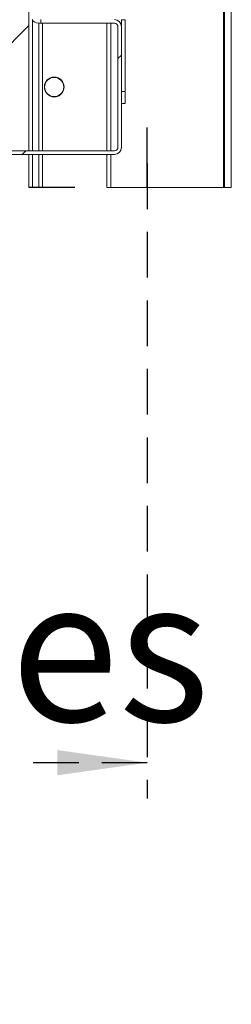
# Model space of a CAD drawing. Units: millimetres. Extents: x -486 to 290, y -92 to 457.
# Drawn here: x 182 to 188, y 208 to 235 of the extents above; entities that cross this region are included whole.
import ezdxf

# ---------------------------------------------------------------- set-up
doc = ezdxf.new("R2010")
doc.units = ezdxf.units.MM
doc.linetypes.add('HIDDEN', pattern=[1.905, 1.27, -0.635])
doc.layers.add('NORMAL', color=7, linetype='Continuous')
doc.layers.add('POINTILLÉ', color=7, linetype='HIDDEN')
doc.styles.add('SLDTEXTSTYLE3', font='TXT', dxfattribs={"width": 0.663})
doc.dimstyles.new('SLDDIMSTYLE0', dxfattribs={"dimtxt": 3.583761, "dimasz": 2.5, "dimexe": 0, "dimexo": 0.0625, "dimgap": 0.89594, "dimtad": 1, "dimlfac": 30, "dimrnd": 1e-09, "dimzin": 12, "dimdsep": 46, "dimtxsty": 'SLDTEXTSTYLE3', "dimsah": 1, "dimcen": 0.09, "dimadec": 0, "dimazin": 3, "dimtfac": 1, "dimtofl": 0, "dimtmove": 0, "dimatfit": 3, "dimfxl": 0, "dimfrac": 2, "dimtolj": 1, "dimtzin": 12, "dimarcsym": 0})

# ---------------------------------------------------------------- blocks, each defined once
blk = doc.blocks.new('_D_3')
at = {"layer": 'POINTILLÉ'}
for p, q in [((185.591, 231.253), (185.591, 213.586)), ((135.591, 229.586), (135.591, 213.586)), ((185.591, 214.586), (135.591, 214.586))]:
    blk.add_line(p, q, dxfattribs=at)
for points in [[(135.591, 214.586), (138.091, 214.236), (138.091, 214.936)], [(185.591, 214.586), (183.091, 214.936), (183.091, 214.236)]]:
    blk.add_solid(points, dxfattribs=at)
at = {"layer": 'POINTILLÉ', "attachment_point": 1, "style": 'SLDTEXTSTYLE3'}
for s, insert, char_height in [('150cm', (153.242, 225.567), 3.9688), ('finitions comprises', (139.351, 219.702), 3.96875)]:
    blk.add_mtext(s, dxfattribs=dict(at, insert=insert, char_height=char_height))
blk = doc.blocks.new('_D_4')
at = {"layer": 'POINTILLÉ'}
for p, q in [((183.575, 277.253), (119.299, 277.253)), ((120.299, 230.586), (120.299, 277.253)), ((183.575, 230.586), (119.299, 230.586))]:
    blk.add_line(p, q, dxfattribs=at)
for points in [[(120.299, 277.253), (119.949, 274.753), (120.649, 274.753)], [(120.299, 230.586), (120.649, 233.086), (119.949, 233.086)]]:
    blk.add_solid(points, dxfattribs=at)
at = {"layer": 'POINTILLÉ', "attachment_point": 1, "rotation": 90, "style": 'SLDTEXTSTYLE3'}
for s, insert, char_height in [('Finitions comprises', (115.183, 231.944), 3.96875), ('140cm', (109.318, 246.57), 3.9688)]:
    blk.add_mtext(s, dxfattribs=dict(at, insert=insert, char_height=char_height))

msp = doc.modelspace()

# ---------------------------------------------------------------- hatches: boundary and pattern name
at = {"linetype": 'Continuous', "lineweight": 0}
h = msp.add_hatch(dxfattribs=at)
h.set_pattern_fill('ANSI31', style=0)
edge = h.paths.add_edge_path(flags=0)
edge.add_arc((181.32481, 231.7029), 0.2, 180, 270)
edge.add_line((181.32481, 231.5029), (184.67481, 231.5029))
edge.add_arc((184.67481, 231.7029), 0.2, 270, 360)
edge.add_line((184.87481, 231.7029), (184.87481, 235.0529))
edge.add_arc((184.67481, 235.0529), 0.2, 0, 90)
edge.add_line((184.67481, 235.2529), (182.62481, 235.2529))
edge.add_line((182.62481, 235.2529), (182.62481, 235.1529))
edge.add_line((182.62481, 235.1529), (184.67481, 235.1529))
edge.add_arc((184.67481, 235.0529), 0.1, 0, 90, ccw=False)
edge.add_line((184.77481, 235.0529), (184.77481, 231.7029))
edge.add_arc((184.67481, 231.7029), 0.1, 270, 360, ccw=False)
edge.add_line((184.67481, 231.6029), (181.32481, 231.6029))
edge.add_arc((181.32481, 231.7029), 0.1, 180, 270, ccw=False)
edge.add_line((181.22481, 231.7029), (181.22481, 233.7529))
edge.add_line((181.22481, 233.7529), (181.12481, 233.7529))
edge.add_line((181.12481, 233.7529), (181.12481, 231.7029))

# ---------------------------------------------------------------- linework, layer by layer
at = {"color": 7, "linetype": 'Continuous', "lineweight": 15}
for p, q in [((182.29148, 238.605), (182.29148, 231.6029)), ((187.93109, 238.28623), (187.93109, 230.58623)), ((182.62481, 235.1529), (182.62481, 235.2529)), ((184.87481, 235.24623), (184.97481, 235.24623)), ((184.87481, 235.0529), (184.87481, 235.24623)), ((184.97481, 235.24623), (184.97481, 233.2529)), ((182.29148, 235.08623), (181.20292, 233.99767)), ((182.62481, 235.1529), (182.55814, 235.1529)), ((182.62481, 235.1529), (184.67481, 235.1529)), ((182.67481, 235.1529), (182.67481, 231.6029)), ((184.46648, 235.1529), (184.46648, 231.6029)), ((184.77481, 235.0529), (184.77481, 231.7029)), ((184.87481, 235.0529), (184.87481, 231.7029)), ((184.87481, 233.2529), (184.97481, 233.2529)), ((184.97481, 233.2529), (184.97481, 232.91957)), ((184.97481, 232.91957), (184.87481, 232.91957)), ((184.67481, 231.6029), (181.32481, 231.6029)), ((184.67481, 231.5029), (181.32481, 231.5029)), ((182.29148, 231.5029), (182.29148, 230.58623)), ((182.67481, 231.5029), (182.67481, 230.58623)), ((184.46648, 231.5029), (184.46648, 230.58623)), ((182.39148, 230.58623), (182.29148, 230.58623)), ((182.57481, 230.58623), (182.39148, 230.58623)), ((182.67481, 230.58623), (182.57481, 230.58623)), ((184.46648, 230.58623), (184.57494, 230.58623)), ((184.57494, 230.58623), (187.71142, 230.58623)), ((187.71142, 230.58623), (187.74201, 230.58623)), ((187.74201, 230.58623), (187.93109, 230.58623))]:
    msp.add_line(p, q, dxfattribs=at)
at = {"color": 1, "linetype": 'Continuous', "lineweight": 15}
for p, q in [((187.71142, 238.28623), (187.71142, 230.58623)), ((187.74201, 238.28623), (187.74201, 230.58623)), ((182.39148, 235.24234), (182.39148, 231.6029)), ((182.57481, 235.1529), (182.57481, 231.6029)), ((184.57494, 235.1529), (184.57494, 231.6029)), ((182.39148, 231.5029), (182.39148, 230.58623)), ((182.57481, 231.5029), (182.57481, 230.58623)), ((184.57494, 231.5029), (184.57494, 230.58623))]:
    msp.add_line(p, q, dxfattribs=at)
at = {"color": 7, "linetype": 'Continuous', "lineweight": 15}
for radius in [0.275, 0.26667]:
    msp.add_circle((182.99981, 233.3779), radius, dxfattribs=at)
for centre, radius, start, end in [((182.55814, 235.3529), 0.2, 210, 270), ((184.67481, 235.0529), 0.2, 0, 90), ((184.67481, 235.0529), 0.1, 0, 90), ((184.67481, 231.7029), 0.1, 270, 0), ((184.67481, 231.7029), 0.2, 270, 0)]:
    msp.add_arc(centre, radius, start, end, dxfattribs=at)
at = {"layer": 'NORMAL'}
msp.add_line((185.59148, 230.58623), (185.59148, 232.2529), dxfattribs=at)

# ---------------------------------------------------------------- dimensions: what is measured, and where the dimension line sits
at = {"layer": 'POINTILLÉ'}
dim = msp.add_linear_dim(base=(120.2993, 277.2529), p1=(184.57494, 230.58623), p2=(184.57494, 277.2529), angle=90, text='140cm\\PFinitions comprises', dimstyle='SLDDIMSTYLE0', dxfattribs=at)
dim.commit()
dim.dimension.update_dxf_attribs({"geometry": '_D_4', "text_midpoint": (120.2993, 253.91957), "dimtype": 160})
dim = msp.add_linear_dim(base=(135.59148, 214.58623), p1=(185.59148, 232.2529), p2=(135.59148, 230.58623), text='150cm\\Pfinitions comprises', dimstyle='SLDDIMSTYLE0', dxfattribs=at)
dim.commit()
dim.dimension.update_dxf_attribs({"geometry": '_D_3', "text_midpoint": (160.59148, 214.58623), "dimtype": 160})

doc.saveas('drawing.dxf')
